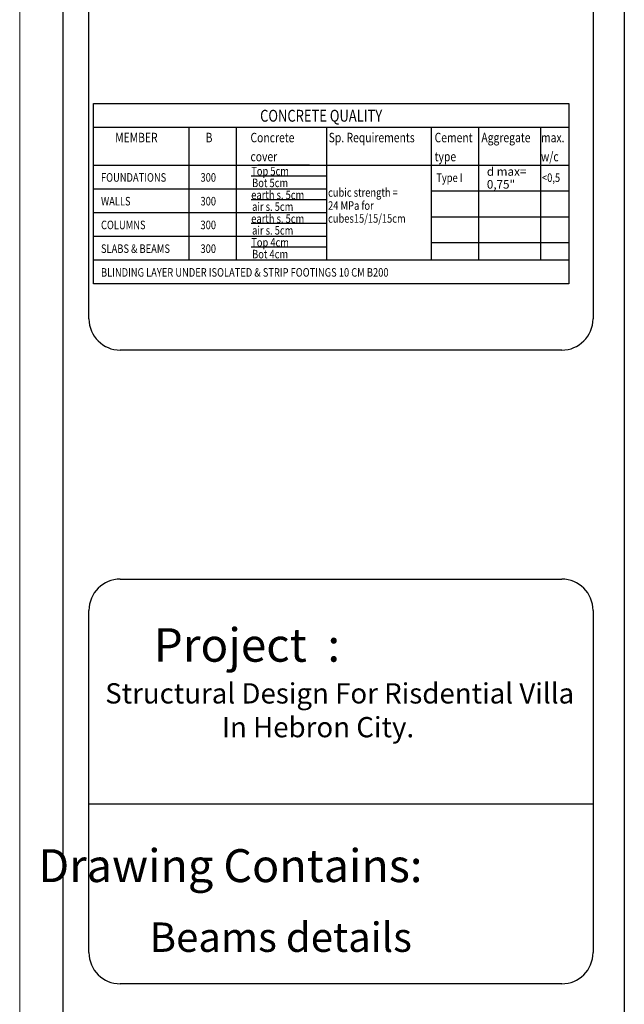
# Model space of a CAD drawing. Units: millimetres. Extents: x -94 to 494, y -1141 to 215.
# Drawn here: x 110 to 120, y -1040 to -1025 of the extents above; entities that cross this region are included whole.
import ezdxf
from ezdxf.enums import TextEntityAlignment as Align

# ---------------------------------------------------------------- set-up
doc = ezdxf.new("R2010")
doc.units = ezdxf.units.MM
doc.linetypes.add('DASHDOT2', pattern=[12.7, 6.35, -3.175, 0, -3.175])
doc.layers.add('C-LINE', color=5, linetype='DASHDOT2')
doc.layers.add('اطار', color=7, linetype='Continuous')
doc.layers.add('G-ANNO-TTLB', color=7, linetype='Continuous', lineweight=20)
doc.styles.add('ITALICC', font='ITALICC.shx', dxfattribs={"height": 0.3})
doc.styles.add('ITALICC2', font='italicc.shx', dxfattribs={"height": 24})
doc.styles.get("Standard").update_dxf_attribs({"font": 'arial.ttf'})
doc.styles.add('X-ref Legend$0$ROMANS', font='romans.shx', dxfattribs={"width": 0.8})

msp = doc.modelspace()

# ---------------------------------------------------------------- linework, layer by layer
for p, q in [((110.8427929, -1009.8012518), (110.8427929, -1064.5422134)), ((111.2578959, -1037.0666138), (119.2144894, -1037.0666138))]:
    msp.add_line(p, q)
at = {"ltscale": 0.1}
msp.add_line((119.7081629, -1009.8012518), (119.7081629, -1064.5422134), dxfattribs=at)
at = {"lineweight": 30, "ltscale": 0.01}
for p, q in [((111.2578959, -1029.4060341), (111.2578959, -1010.9260721)), ((119.2144894, -1010.9260721), (119.2144894, -1029.4060341)), ((118.7208159, -1029.8997076), (111.7515694, -1029.8997076)), ((111.7515694, -1033.5182016), (118.7208159, -1033.5182016)), ((111.2578959, -1039.4184508), (111.2578959, -1034.0118751)), ((119.2144894, -1034.0118751), (119.2144894, -1039.4184508)), ((118.7208159, -1039.9121243), (111.7515694, -1039.9121243))]:
    msp.add_line(p, q, dxfattribs=at)
for centre, start, end in [((111.7515694, -1029.4060341), 180, 270), ((118.7208159, -1029.4060341), 270, 0), ((111.7515694, -1034.0118751), 90, 180), ((118.7208159, -1034.0118751), 0, 90), ((111.7515694, -1039.4184508), 180, 270), ((118.7208159, -1039.4184508), 270, 0)]:
    msp.add_arc(centre, 0.4936735, start, end, dxfattribs=at)
at = {"layer": 'G-ANNO-TTLB'}
msp.add_line((110.1644663, -1009.1229252), (110.1644663, -1065.2205401), dxfattribs=at)
at = {"layer": 'اطار', "linetype": 'ByBlock'}
for p, q in [((111.3318138, -1026.0012522), (118.8342966, -1026.0012522)), ((111.3318138, -1028.8521956), (111.3318138, -1026.0012522)), ((118.8342966, -1026.0012522), (118.8342966, -1028.8521956)), ((111.3318138, -1026.3763763), (118.8342966, -1026.3763763)), ((112.8323104, -1026.3763763), (112.8323104, -1028.4770715)), ((113.5825587, -1026.3763763), (113.5825587, -1028.4770715)), ((115.0080304, -1026.3763763), (115.0080304, -1028.4770715)), ((116.6585766, -1026.3763763), (116.6585766, -1028.4770715)), ((117.4088249, -1026.3763763), (117.4088249, -1028.4770715)), ((118.3841477, -1026.3763763), (118.3841477, -1028.4770715)), ((111.3318138, -1026.9765749), (118.8342966, -1026.9765749)), ((114.7394386, -1026.9765749), (113.9224184, -1026.9765749)), ((115.0080304, -1027.149132), (113.8190315, -1027.149132)), ((111.3318138, -1027.3516991), (115.0080304, -1027.3516991)), ((116.6585766, -1027.3850859), (118.8342966, -1027.3850859)), ((115.0080304, -1027.5242562), (113.8190315, -1027.5242562)), ((111.3318138, -1027.7268232), (115.0080304, -1027.7268232)), ((116.6585766, -1027.793595), (118.8342966, -1027.793595)), ((115.0080304, -1027.8993803), (113.8190315, -1027.8993803)), ((114.7394386, -1027.8993803), (113.9224184, -1027.8993803)), ((111.3318138, -1028.1019474), (115.0080304, -1028.1019474)), ((114.7394386, -1028.2745045), (113.8190315, -1028.2745045)), ((115.0080304, -1028.2745045), (113.8190315, -1028.2745045)), ((116.6585766, -1028.2021059), (118.8342966, -1028.2021059)), ((118.8342966, -1028.4770715), (111.3318138, -1028.4770715)), ((118.8342966, -1028.8521956), (111.3318138, -1028.8521956))]:
    msp.add_line(p, q, dxfattribs=at)

# ---------------------------------------------------------------- texts
at = {"attachment_point": 3, "style": 'ITALICC2'}
for s, insert, char_height in [('{\\fCountryBlueprint|b1|i0|c2|p2;Project  :\\P\\pxqc;    }', (115.2222965, -1034.293048), 0.5299371), ('{\\fCountryBlueprint|b1|i0|c2|p2;Drawing Contains:}\\P  \\P   ', (116.520639, -1037.7846401), 0.520412668)]:
    msp.add_mtext(s, dxfattribs=dict(at, insert=insert, char_height=char_height))
at = {"lineweight": 30, "insert": (114.8729705, -1035.1628397), "char_height": 0.320346201, "width": 8.652974322, "attachment_point": 2}
msp.add_mtext('{\\fRomantic|b0|i0|c2|p2;       Structural Design For Risdential Villa \\PIn Hebron City.}', dxfattribs=at)
at = {"layer": 'C-LINE', "color": 7, "style": 'ITALICC'}
msp.add_text('Beams details', height=0.464441411, dxfattribs=at).set_placement((112.2167569, -1039.4074804))
at = {"layer": 'اطار', "style": 'X-ref Legend$0$ROMANS', "width": 0.8}
for s, height, p in [('CONCRETE QUALITY', 0.18756207, (113.9594124, -1026.1030744)), ('MEMBER', 0.15004966, (111.671381, -1026.466368)), ('B', 0.1500497, (113.0993389, -1026.466368)), ('Concrete ', 0.15004966, (113.80697, -1026.4663677)), ('Sp. Requirements', 0.150049656, (115.0418612, -1026.466368)), ('Cement ', 0.15004966, (116.7140081, -1026.466368)), ('Aggregate', 0.15004966, (117.4522491, -1026.466368)), ('max. ', 0.15004966, (118.3931021, -1026.466368)), ('cover', 0.15004966, (113.80697, -1026.766467)), ('type', 0.15004966, (116.7140081, -1026.766467)), ('w/c', 0.15004966, (118.3931021, -1026.7664673)), ('Top 5cm', 0.13504469, (113.8190315, -1027.0044682)), ('FOUNDATIONS', 0.13504469, (111.4473697, -1027.1041171)), ('300', 0.13504469, (113.0182254, -1027.1041171)), ('Type I', 0.13504469, (116.7405302, -1027.1082053)), ('<0,5', 0.13504469, (118.4087661, -1027.1082053)), ('Bot 5cm', 0.13504469, (113.8330628, -1027.1899835)), ('cubic strength = ', 0.13504469, (115.0323744, -1027.3415846)), ('WALLS', 0.13504469, (111.4473697, -1027.4792413)), ('300', 0.13504469, (113.0182254, -1027.4792413)), ('earth s. 5cm', 0.13504469, (113.8190315, -1027.3795924)), ('air s. 5cm', 0.13504469, (113.8330628, -1027.5651077)), ('24 MPa for', 0.13504469, (115.0323744, -1027.5482134)), ('earth s. 5cm', 0.13504469, (113.8190315, -1027.7547165)), ('cubes15/15/15cm', 0.13504469, (115.0323744, -1027.7521828)), ('COLUMNS', 0.13504469, (111.4473697, -1027.8543654)), ('300', 0.13504469, (113.0182254, -1027.8543654)), ('air s. 5cm', 0.13504469, (113.8330628, -1027.9402318)), ('SLABS & BEAMS', 0.13504469, (111.4473697, -1028.2294896)), ('300', 0.13504469, (113.0182254, -1028.2294896)), ('Top 4cm', 0.13504469, (113.8190315, -1028.1298406)), ('Bot 4cm', 0.13504469, (113.8330628, -1028.3153559)), ('BLINDING LAYER UNDER ISOLATED & STRIP FOOTINGS 10 CM B200', 0.13504469, (111.4473697, -1028.6046137))]:
    msp.add_text(s, height=height, dxfattribs=at).set_placement(p, align=Align.TOP_LEFT)
at = {"layer": 'اطار', "insert": (117.5384929, -1027.0106168), "char_height": 0.13504469, "attachment_point": 1, "line_spacing_factor": 0.9, "style": 'X-ref Legend$0$ROMANS'}
msp.add_mtext('d max={\\P}0,75"', dxfattribs=at)

doc.saveas('drawing.dxf')
